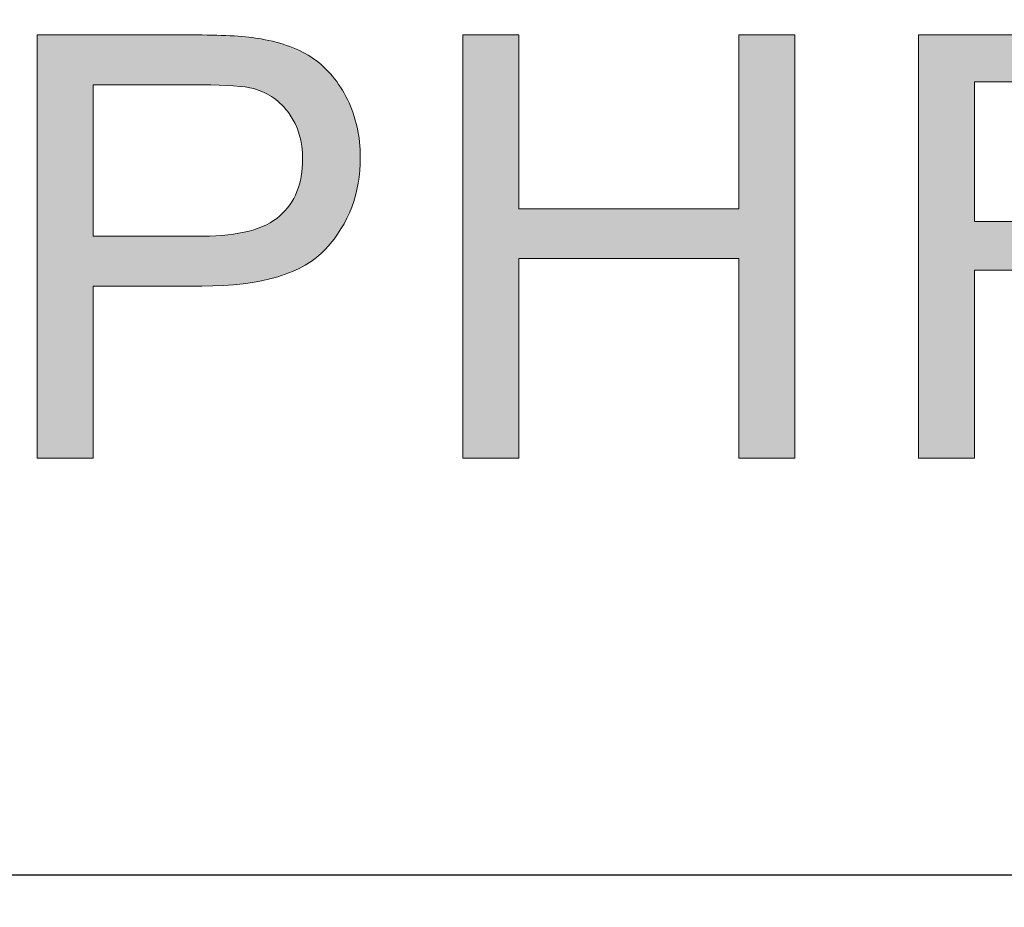
# Model space of a CAD drawing. Units: inches. Extents: x 0 to 8.5, y -11 to 0.
# Drawn here: x 3.8 to 4, y -10.2 to -10 of the extents above; entities that cross this region are included whole.
import ezdxf

# ---------------------------------------------------------------- set-up
doc = ezdxf.new("R2010")
doc.units = ezdxf.units.IN
doc.header["$LTSCALE"] = 0.03937
doc.header["$MEASUREMENT"] = 0
doc.layers.add('TB', color=7, linetype='Continuous', true_color=0x000000)

# ---------------------------------------------------------------- blocks, each defined once
blk = doc.blocks.new('block 28')
at = {"layer": 'TB', "true_color": 0x010101, "extrusion": (0, 0, -1)}
h = blk.add_hatch(color=18, dxfattribs=at)
h.paths.add_polyline_path([(-3.82538, -10.0765), (-3.82538, -9.98702), (-3.82538, -9.98702), (-3.85913, -9.98702), (-3.86332, -9.98707), (-3.86522, -9.98714), (-3.86699, -9.98723), (-3.86862, -9.98735), (-3.87013, -9.9875), (-3.8715, -9.98767), (-3.87214, -9.98777), (-3.87356, -9.98802), (-3.87436, -9.98818), (-3.87514, -9.98836), (-3.8759, -9.98855), (-3.87665, -9.98876), (-3.87739, -9.98898), (-3.8781, -9.98922), (-3.8788, -9.98947), (-3.87948, -9.98974), (-3.88015, -9.99002), (-3.8808, -9.99032), (-3.88143, -9.99064), (-3.88204, -9.99097), (-3.88264, -9.99131), (-3.88322, -9.99168), (-3.88379, -9.99205), (-3.88434, -9.99245), (-3.88488, -9.99286), (-3.8854, -9.9933), (-3.88591, -9.99375), (-3.8864, -9.99422), (-3.88689, -9.99472), (-3.88735, -9.99523), (-3.88781, -9.99576), (-3.88825, -9.99631), (-3.88868, -9.99687), (-3.88909, -9.99746), (-3.88949, -9.99807), (-3.88988, -9.9987), (-3.89025, -9.99934), (-3.89061, -10.00001), (-3.89096, -10.00069), (-3.89129, -10.00139), (-3.89159, -10.0021), (-3.89188, -10.00281), (-3.89215, -10.00354), (-3.89239, -10.00427), (-3.89261, -10.00501), (-3.89282, -10.00576), (-3.893, -10.00652), (-3.89316, -10.00729), (-3.89329, -10.00806), (-3.89341, -10.00885), (-3.89351, -10.00964), (-3.89358, -10.01044), (-3.89363, -10.01125), (-3.89367, -10.01207), (-3.89368, -10.0129), (-3.89367, -10.01361), (-3.89365, -10.01431), (-3.89361, -10.01501), (-3.89356, -10.0157), (-3.8935, -10.01638), (-3.89342, -10.01706), (-3.89333, -10.01772), (-3.89322, -10.01839), (-3.8931, -10.01904), (-3.89297, -10.01969), (-3.89282, -10.02033), (-3.89266, -10.02097), (-3.89248, -10.02159), (-3.89229, -10.02221), (-3.89208, -10.02283), (-3.89186, -10.02344), (-3.89163, -10.02404), (-3.89138, -10.02463), (-3.89112, -10.02522), (-3.89084, -10.0258), (-3.89055, -10.02637), (-3.89024, -10.02693), (-3.88992, -10.02749), (-3.88959, -10.02805), (-3.88924, -10.02859), (-3.88888, -10.02913), (-3.88851, -10.02966), (-3.88812, -10.03018), (-3.88771, -10.0307), (-3.88729, -10.03121), (-3.88686, -10.03172), (-3.88641, -10.03221), (-3.88618, -10.03246), (-3.88595, -10.0327), (-3.88571, -10.03294), (-3.88546, -10.03317), (-3.88521, -10.0334), (-3.88495, -10.03363), (-3.88468, -10.03385), (-3.88441, -10.03407), (-3.88414, -10.03428), (-3.88386, -10.03449), (-3.88357, -10.0347), (-3.88328, -10.0349), (-3.88298, -10.0351), (-3.88268, -10.0353), (-3.88205, -10.03567), (-3.8814, -10.03604), (-3.88073, -10.03638), (-3.88004, -10.03672), (-3.87932, -10.03703), (-3.87858, -10.03733), (-3.87782, -10.03762), (-3.87703, -10.03789), (-3.87622, -10.03815), (-3.87539, -10.03838), (-3.87453, -10.03861), (-3.87366, -10.03882), (-3.87276, -10.03901), (-3.87183, -10.03919), (-3.87089, -10.03935), (-3.86992, -10.0395), (-3.86893, -10.03963), (-3.86687, -10.03984), (-3.86473, -10.04), (-3.8625, -10.04009), (-3.86017, -10.04012), (-3.86017, -10.04012), (-3.83722, -10.04012), (-3.83722, -10.04012), (-3.83722, -10.0765), (-3.83722, -10.0765)], flags=0)
h.paths.add_polyline_path([(-3.83722, -10.02957), (-3.86035, -10.02957), (-3.86176, -10.02955), (-3.86312, -10.0295), (-3.86442, -10.02942), (-3.86567, -10.0293), (-3.86687, -10.02915), (-3.86745, -10.02906), (-3.86802, -10.02897), (-3.86858, -10.02886), (-3.86912, -10.02875), (-3.86965, -10.02863), (-3.87016, -10.0285), (-3.87067, -10.02836), (-3.87116, -10.02821), (-3.87163, -10.02806), (-3.8721, -10.0279), (-3.87255, -10.02772), (-3.87298, -10.02754), (-3.87341, -10.02736), (-3.87382, -10.02716), (-3.87422, -10.02695), (-3.87461, -10.02674), (-3.87498, -10.02652), (-3.87534, -10.02629), (-3.87569, -10.02605), (-3.87602, -10.0258), (-3.87618, -10.02568), (-3.87634, -10.02555), (-3.8765, -10.02542), (-3.87665, -10.02528), (-3.87694, -10.02501), (-3.87723, -10.02474), (-3.87751, -10.02445), (-3.87778, -10.02416), (-3.87804, -10.02387), (-3.87829, -10.02356), (-3.87853, -10.02325), (-3.87876, -10.02294), (-3.87898, -10.02261), (-3.87919, -10.02228), (-3.87939, -10.02194), (-3.87959, -10.0216), (-3.87977, -10.02124), (-3.87994, -10.02089), (-3.88011, -10.02052), (-3.88026, -10.02015), (-3.88041, -10.01977), (-3.88055, -10.01938), (-3.88067, -10.01899), (-3.88079, -10.01859), (-3.8809, -10.01818), (-3.881, -10.01777), (-3.88109, -10.01735), (-3.88117, -10.01692), (-3.88124, -10.01649), (-3.8813, -10.01605), (-3.88135, -10.0156), (-3.88139, -10.01515), (-3.88143, -10.01469), (-3.88145, -10.01422), (-3.88147, -10.01375), (-3.88147, -10.01326), (-3.88146, -10.01257), (-3.88143, -10.01189), (-3.88137, -10.01122), (-3.88133, -10.01089), (-3.88129, -10.01056), (-3.88125, -10.01023), (-3.88119, -10.00991), (-3.88114, -10.0096), (-3.88107, -10.00928), (-3.881, -10.00897), (-3.88093, -10.00866), (-3.88085, -10.00836), (-3.88076, -10.00805), (-3.88067, -10.00776), (-3.88057, -10.00746), (-3.88047, -10.00717), (-3.88036, -10.00688), (-3.88025, -10.00659), (-3.88013, -10.00631), (-3.88, -10.00603), (-3.87987, -10.00575), (-3.87974, -10.00548), (-3.8796, -10.00521), (-3.87945, -10.00494), (-3.8793, -10.00468), (-3.87914, -10.00441), (-3.87897, -10.00416), (-3.8788, -10.0039), (-3.87863, -10.00365), (-3.87845, -10.0034), (-3.87827, -10.00316), (-3.87808, -10.00292), (-3.87789, -10.00269), (-3.8777, -10.00247), (-3.8775, -10.00225), (-3.8773, -10.00203), (-3.8771, -10.00182), (-3.87689, -10.00162), (-3.87668, -10.00142), (-3.87647, -10.00122), (-3.87625, -10.00104), (-3.87603, -10.00085), (-3.8758, -10.00067), (-3.87558, -10.0005), (-3.87534, -10.00033), (-3.87511, -10.00017), (-3.87487, -10.00001), (-3.87463, -9.99986), (-3.87438, -9.99972), (-3.87413, -9.99958), (-3.87388, -9.99944), (-3.87362, -9.99931), (-3.87336, -9.99918), (-3.8731, -9.99906), (-3.87283, -9.99895), (-3.87256, -9.99884), (-3.87229, -9.99874), (-3.87201, -9.99864), (-3.87173, -9.99854), (-3.87144, -9.99846), (-3.87115, -9.99837), (-3.87096, -9.99832), (-3.87076, -9.99828), (-3.87033, -9.99819), (-3.86986, -9.9981), (-3.86934, -9.99803), (-3.86879, -9.99796), (-3.8682, -9.99789), (-3.8669, -9.99778), (-3.86544, -9.9977), (-3.86382, -9.99763), (-3.86011, -9.99759), (-3.86011, -9.99759), (-3.83722, -9.99759), (-3.83722, -9.99759)], flags=0)
blk.add_hatch(color=18, dxfattribs=at).paths.add_polyline_path([(-3.91536, -10.0765), (-3.91536, -9.98702), (-3.92721, -9.98702), (-3.92721, -10.02376), (-3.97371, -10.02376), (-3.97371, -9.98702), (-3.98556, -9.98702), (-3.98556, -10.0765), (-3.97371, -10.0765), (-3.97371, -10.03432), (-3.92721, -10.03432), (-3.92721, -10.0765)], flags=0)
h = blk.add_hatch(color=18, dxfattribs=at)
h.paths.add_polyline_path([(-4.01171, -10.0765), (-4.01171, -9.98702), (-4.01171, -9.98702), (-4.05138, -9.98702), (-4.05428, -9.98706), (-4.057, -9.98717), (-4.05954, -9.98736), (-4.06075, -9.98748), (-4.06191, -9.98762), (-4.06302, -9.98778), (-4.06409, -9.98796), (-4.06512, -9.98816), (-4.0661, -9.98838), (-4.06703, -9.98861), (-4.06792, -9.98887), (-4.06835, -9.989), (-4.06877, -9.98914), (-4.06917, -9.98929), (-4.06957, -9.98943), (-4.06995, -9.98959), (-4.07033, -9.98975), (-4.07071, -9.98992), (-4.07108, -9.99009), (-4.07145, -9.99028), (-4.07181, -9.99047), (-4.07217, -9.99066), (-4.07252, -9.99087), (-4.07287, -9.99108), (-4.07321, -9.9913), (-4.07355, -9.99153), (-4.07388, -9.99176), (-4.07421, -9.992), (-4.07453, -9.99225), (-4.07485, -9.9925), (-4.07517, -9.99277), (-4.07547, -9.99304), (-4.07578, -9.99331), (-4.07608, -9.9936), (-4.07637, -9.99389), (-4.07666, -9.99419), (-4.07694, -9.99449), (-4.07722, -9.9948), (-4.0775, -9.99512), (-4.07777, -9.99545), (-4.07803, -9.99578), (-4.07829, -9.99613), (-4.07855, -9.99647), (-4.0788, -9.99683), (-4.07904, -9.99719), (-4.07928, -9.99756), (-4.07952, -9.99794), (-4.07997, -9.99871), (-4.08039, -9.99949), (-4.08078, -10.00028), (-4.08114, -10.00108), (-4.08132, -10.00148), (-4.08148, -10.00189), (-4.08163, -10.00229), (-4.08178, -10.0027), (-4.08193, -10.00312), (-4.08206, -10.00353), (-4.08219, -10.00395), (-4.08231, -10.00437), (-4.08242, -10.00479), (-4.08253, -10.00522), (-4.08271, -10.00608), (-4.08287, -10.00694), (-4.08301, -10.00782), (-4.08311, -10.00871), (-4.08318, -10.00961), (-4.08322, -10.01052), (-4.08324, -10.01143), (-4.08323, -10.01203), (-4.08321, -10.01261), (-4.08318, -10.01319), (-4.08314, -10.01377), (-4.08309, -10.01434), (-4.08302, -10.0149), (-4.08294, -10.01546), (-4.08285, -10.01601), (-4.08275, -10.01655), (-4.08264, -10.01709), (-4.08251, -10.01763), (-4.08237, -10.01816), (-4.08222, -10.01868), (-4.08206, -10.01919), (-4.08188, -10.0197), (-4.0817, -10.02021), (-4.0815, -10.02071), (-4.08129, -10.0212), (-4.08107, -10.02169), (-4.08083, -10.02217), (-4.08058, -10.02264), (-4.08032, -10.02311), (-4.08005, -10.02358), (-4.07977, -10.02403), (-4.07948, -10.02449), (-4.07917, -10.02493), (-4.07885, -10.02537), (-4.07852, -10.0258), (-4.07818, -10.02623), (-4.07782, -10.02665), (-4.07745, -10.02707), (-4.07707, -10.02748), (-4.07668, -10.02788), (-4.07628, -10.02828), (-4.07586, -10.02867), (-4.07543, -10.02904), (-4.07498, -10.02941), (-4.07453, -10.02977), (-4.07406, -10.03012), (-4.07357, -10.03045), (-4.07308, -10.03078), (-4.07257, -10.0311), (-4.07204, -10.03142), (-4.07151, -10.03172), (-4.07096, -10.03201), (-4.07039, -10.03229), (-4.06982, -10.03257), (-4.06923, -10.03283), (-4.06863, -10.03308), (-4.06801, -10.03333), (-4.06739, -10.03357), (-4.06675, -10.03379), (-4.06609, -10.03401), (-4.06542, -10.03422), (-4.06474, -10.03442), (-4.06405, -10.03461), (-4.06262, -10.03496), (-4.06115, -10.03527), (-4.05961, -10.03554), (-4.05803, -10.03578), (-4.05917, -10.03635), (-4.06024, -10.03691), (-4.06124, -10.03747), (-4.06217, -10.03803), (-4.0626, -10.03831), (-4.06302, -10.03859), (-4.06343, -10.03886), (-4.06381, -10.03914), (-4.06418, -10.03942), (-4.06453, -10.03969), (-4.06486, -10.03997), (-4.06517, -10.04024), (-4.06582, -10.04085), (-4.06646, -10.04147), (-4.0671, -10.04211), (-4.06773, -10.04277), (-4.06899, -10.04415), (-4.07022, -10.0456), (-4.07144, -10.04712), (-4.07264, -10.04872), (-4.07383, -10.05039), (-4.075, -10.05214), (-4.075, -10.05214), (-4.09056, -10.0765), (-4.09056, -10.0765), (-4.07567, -10.0765), (-4.07567, -10.0765), (-4.06383, -10.05789), (-4.0591, -10.05078), (-4.05708, -10.04793), (-4.05528, -10.04555), (-4.05446, -10.04452), (-4.05365, -10.04358), (-4.05287, -10.04271), (-4.05248, -10.04231), (-4.0521, -10.04193), (-4.05173, -10.04156), (-4.05136, -10.04122), (-4.051, -10.0409), (-4.05064, -10.04059), (-4.05029, -10.04031), (-4.04995, -10.04005), (-4.0496, -10.0398), (-4.04927, -10.03958), (-4.04861, -10.03917), (-4.04827, -10.03897), (-4.04794, -10.03879), (-4.0476, -10.03861), (-4.04727, -10.03844), (-4.04693, -10.03828), (-4.0466, -10.03812), (-4.04626, -10.03798), (-4.04592, -10.03784), (-4.04558, -10.03771), (-4.04524, -10.03759), (-4.0449, -10.03748), (-4.04456, -10.03738), (-4.04421, -10.03728), (-4.04387, -10.03719), (-4.04361, -10.03714), (-4.04333, -10.03709), (-4.04303, -10.03704), (-4.0427, -10.037), (-4.042, -10.03693), (-4.04122, -10.03687), (-4.04035, -10.03682), (-4.03941, -10.03678), (-4.03728, -10.03676), (-4.03728, -10.03676), (-4.02355, -10.03676), (-4.02355, -10.03676), (-4.02355, -10.0765), (-4.02355, -10.0765)], flags=0)
h.paths.add_polyline_path([(-4.02355, -10.0265), (-4.049, -10.0265), (-4.05097, -10.02648), (-4.05284, -10.0264), (-4.05459, -10.02627), (-4.05542, -10.02618), (-4.05623, -10.02609), (-4.05701, -10.02597), (-4.05776, -10.02585), (-4.05849, -10.02571), (-4.05918, -10.02556), (-4.05985, -10.0254), (-4.06049, -10.02523), (-4.06111, -10.02504), (-4.06169, -10.02483), (-4.06226, -10.02462), (-4.06253, -10.0245), (-4.0628, -10.02438), (-4.06307, -10.02426), (-4.06333, -10.02413), (-4.06359, -10.024), (-4.06384, -10.02387), (-4.06409, -10.02373), (-4.06434, -10.02358), (-4.06458, -10.02344), (-4.06482, -10.02329), (-4.06505, -10.02313), (-4.06528, -10.02298), (-4.0655, -10.02281), (-4.06572, -10.02265), (-4.06594, -10.02248), (-4.06615, -10.0223), (-4.06635, -10.02213), (-4.06656, -10.02194), (-4.06675, -10.02176), (-4.06695, -10.02157), (-4.06714, -10.02138), (-4.06732, -10.02118), (-4.0675, -10.02098), (-4.06768, -10.02077), (-4.06785, -10.02057), (-4.06802, -10.02035), (-4.06819, -10.02014), (-4.06834, -10.01992), (-4.0685, -10.01969), (-4.06865, -10.01946), (-4.06894, -10.019), (-4.06921, -10.01853), (-4.06946, -10.01805), (-4.06958, -10.01781), (-4.06969, -10.01757), (-4.0698, -10.01733), (-4.06991, -10.01709), (-4.07001, -10.01685), (-4.0701, -10.0166), (-4.07019, -10.01635), (-4.07028, -10.01611), (-4.07036, -10.01586), (-4.07044, -10.01561), (-4.07051, -10.01535), (-4.07058, -10.0151), (-4.07064, -10.01485), (-4.0707, -10.01459), (-4.07075, -10.01434), (-4.0708, -10.01408), (-4.07084, -10.01382), (-4.07088, -10.01356), (-4.07092, -10.0133), (-4.07095, -10.01304), (-4.07097, -10.01277), (-4.07099, -10.01251), (-4.07101, -10.01224), (-4.07102, -10.01197), (-4.07103, -10.01143), (-4.07103, -10.01104), (-4.07101, -10.01065), (-4.07099, -10.01026), (-4.07096, -10.00988), (-4.07092, -10.00951), (-4.07087, -10.00913), (-4.07081, -10.00877), (-4.07074, -10.0084), (-4.07067, -10.00804), (-4.07058, -10.00769), (-4.07049, -10.00734), (-4.07038, -10.00699), (-4.07027, -10.00665), (-4.07015, -10.00631), (-4.07002, -10.00598), (-4.06988, -10.00565), (-4.06973, -10.00533), (-4.06957, -10.00501), (-4.06941, -10.0047), (-4.06923, -10.00439), (-4.06905, -10.00408), (-4.06885, -10.00378), (-4.06865, -10.00348), (-4.06844, -10.00319), (-4.06822, -10.0029), (-4.06799, -10.00262), (-4.06775, -10.00234), (-4.0675, -10.00206), (-4.06725, -10.00179), (-4.06698, -10.00152), (-4.06671, -10.00126), (-4.06643, -10.001), (-4.06613, -10.00075), (-4.06583, -10.00051), (-4.06551, -10.00027), (-4.06519, -10.00004), (-4.06485, -9.99983), (-4.06451, -9.99961), (-4.06415, -9.99941), (-4.06379, -9.99921), (-4.06341, -9.99903), (-4.06302, -9.99885), (-4.06262, -9.99867), (-4.06222, -9.99851), (-4.0618, -9.99835), (-4.06137, -9.99821), (-4.06093, -9.99807), (-4.06048, -9.99793), (-4.06002, -9.99781), (-4.05955, -9.99769), (-4.05907, -9.99758), (-4.05858, -9.99748), (-4.05807, -9.99739), (-4.05756, -9.99731), (-4.05704, -9.99723), (-4.05651, -9.99716), (-4.05541, -9.99705), (-4.05427, -9.99697), (-4.05309, -9.99692), (-4.05187, -9.99691), (-4.05187, -9.99691), (-4.02355, -9.99691), (-4.02355, -9.99691)], flags=0)
at = {"layer": 'TB', "lineweight": 0}
blk.add_lwpolyline([(3.91536, -10.0765), (3.91536, -9.98702), (3.92721, -9.98702), (3.92721, -10.02376), (3.97371, -10.02376), (3.97371, -9.98702), (3.98556, -9.98702), (3.98556, -10.0765), (3.97371, -10.0765), (3.97371, -10.03432), (3.92721, -10.03432), (3.92721, -10.0765), (3.91536, -10.0765)], dxfattribs=at)
for points, knots in [([(3.82538, -10.0765), (3.82538, -10.0765), (3.82538, -9.98702), (3.82538, -9.98702), (3.82538, -9.98702), (3.85913, -9.98702), (3.85913, -9.98702), (3.86507, -9.98702), (3.86961, -9.9873), (3.87274, -9.98787), (3.87714, -9.98861), (3.88082, -9.99), (3.88379, -9.99205), (3.88676, -9.99411), (3.88915, -9.99699), (3.89096, -10.00069), (3.89277, -10.00439), (3.89368, -10.00846), (3.89368, -10.0129), (3.89368, -10.02051), (3.89126, -10.02695), (3.88641, -10.03221), (3.88157, -10.03749), (3.87282, -10.04012), (3.86017, -10.04012), (3.86017, -10.04012), (3.83722, -10.04012), (3.83722, -10.04012), (3.83722, -10.04012), (3.83722, -10.0765), (3.83722, -10.0765), (3.83722, -10.0765), (3.82538, -10.0765), (3.82538, -10.0765)], [0, 0, 0, 0, 1, 1, 1, 2, 2, 2, 3, 3, 3, 4, 4, 4, 5, 5, 5, 6, 6, 6, 7, 7, 7, 8, 8, 8, 9, 9, 9, 10, 10, 10, 11, 11, 11, 11]), ([(4.01171, -10.0765), (4.01171, -10.0765), (4.01171, -9.98702), (4.01171, -9.98702), (4.01171, -9.98702), (4.05138, -9.98702), (4.05138, -9.98702), (4.05935, -9.98702), (4.06542, -9.98782), (4.06957, -9.98943), (4.07372, -9.99103), (4.07703, -9.99388), (4.07952, -9.99794), (4.082, -10.00202), (4.08324, -10.00651), (4.08324, -10.01143), (4.08324, -10.01778), (4.08118, -10.02314), (4.07707, -10.02748), (4.07296, -10.03185), (4.06662, -10.03461), (4.05803, -10.03578), (4.06116, -10.0373), (4.06354, -10.03878), (4.06517, -10.04024), (4.06863, -10.04342), (4.07191, -10.04739), (4.075, -10.05214), (4.075, -10.05214), (4.09056, -10.0765), (4.09056, -10.0765), (4.09056, -10.0765), (4.07567, -10.0765), (4.07567, -10.0765), (4.07567, -10.0765), (4.06383, -10.05789), (4.06383, -10.05789), (4.06037, -10.05252), (4.05752, -10.04841), (4.05528, -10.04555), (4.05305, -10.04271), (4.05105, -10.04072), (4.04927, -10.03958), (4.04751, -10.03844), (4.0457, -10.03764), (4.04387, -10.03719), (4.04253, -10.03691), (4.04033, -10.03676), (4.03728, -10.03676), (4.03728, -10.03676), (4.02355, -10.03676), (4.02355, -10.03676), (4.02355, -10.03676), (4.02355, -10.0765), (4.02355, -10.0765), (4.02355, -10.0765), (4.01171, -10.0765), (4.01171, -10.0765)], [0, 0, 0, 0, 1, 1, 1, 2, 2, 2, 3, 3, 3, 4, 4, 4, 5, 5, 5, 6, 6, 6, 7, 7, 7, 8, 8, 8, 9, 9, 9, 10, 10, 10, 11, 11, 11, 12, 12, 12, 13, 13, 13, 14, 14, 14, 15, 15, 15, 16, 16, 16, 17, 17, 17, 18, 18, 18, 19, 19, 19, 19]), ([(4.02355, -10.0265), (4.02355, -10.0265), (4.049, -10.0265), (4.049, -10.0265), (4.05441, -10.0265), (4.05864, -10.02595), (4.06169, -10.02483), (4.06474, -10.02371), (4.06706, -10.02192), (4.06865, -10.01946), (4.07024, -10.01699), (4.07103, -10.01432), (4.07103, -10.01143), (4.07103, -10.0072), (4.06949, -10.00373), (4.06643, -10.001), (4.06335, -9.99828), (4.0585, -9.99691), (4.05187, -9.99691), (4.05187, -9.99691), (4.02355, -9.99691), (4.02355, -9.99691), (4.02355, -9.99691), (4.02355, -10.0265), (4.02355, -10.0265)], [0, 0, 0, 0, 1, 1, 1, 2, 2, 2, 3, 3, 3, 4, 4, 4, 5, 5, 5, 6, 6, 6, 7, 7, 7, 8, 8, 8, 8]), ([(3.83722, -10.02957), (3.83722, -10.02957), (3.86035, -10.02957), (3.86035, -10.02957), (3.868, -10.02957), (3.87343, -10.02814), (3.87665, -10.02528), (3.87986, -10.02245), (3.88147, -10.01843), (3.88147, -10.01326), (3.88147, -10.00952), (3.88053, -10.00632), (3.87863, -10.00365), (3.87674, -10.00099), (3.87425, -9.99923), (3.87115, -9.99837), (3.86916, -9.99784), (3.86548, -9.99759), (3.86011, -9.99759), (3.86011, -9.99759), (3.83722, -9.99759), (3.83722, -9.99759), (3.83722, -9.99759), (3.83722, -10.02957), (3.83722, -10.02957)], [0, 0, 0, 0, 1, 1, 1, 2, 2, 2, 3, 3, 3, 4, 4, 4, 5, 5, 5, 6, 6, 6, 7, 7, 7, 8, 8, 8, 8])]:
    blk.add_open_spline(points, degree=3, knots=knots, dxfattribs=at)

msp = doc.modelspace()

# ---------------------------------------------------------------- linework, layer by layer
at = {"layer": 'TB', "color": 18, "lineweight": 35, "true_color": 0x010101}
msp.add_line((7.51216, -10.16348), (2.07004, -10.16523), dxfattribs=at)
at = {"layer": 'TB', "color": 250, "lineweight": 60, "true_color": 0x231f20}
msp.add_open_spline([(0.7207, -10.47371), (0.7207, -10.47371), (7.77633, -10.47371), (7.77633, -10.47371), (7.89904, -10.47371), (7.99851, -10.37424), (7.99851, -10.25153), (7.99851, -10.25153), (7.99851, -10.0709), (7.99851, -10.0709), (7.99851, -9.94819), (7.89904, -9.84871), (7.77633, -9.84871), (7.77633, -9.84871), (0.7207, -9.84871), (0.7207, -9.84871), (0.59799, -9.84871), (0.49851, -9.94819), (0.49851, -10.0709), (0.49851, -10.0709), (0.49851, -10.25153), (0.49851, -10.25153), (0.49851, -10.37424), (0.59799, -10.47371), (0.7207, -10.47371)], degree=3, knots=[0, 0, 0, 0, 1, 1, 1, 2, 2, 2, 3, 3, 3, 4, 4, 4, 5, 5, 5, 6, 6, 6, 7, 7, 7, 8, 8, 8, 8], dxfattribs=at)

# ---------------------------------------------------------------- block references
at = {"layer": 'TB'}
msp.add_blockref('block 28', (0, 0), dxfattribs=at)

doc.saveas('drawing.dxf')
